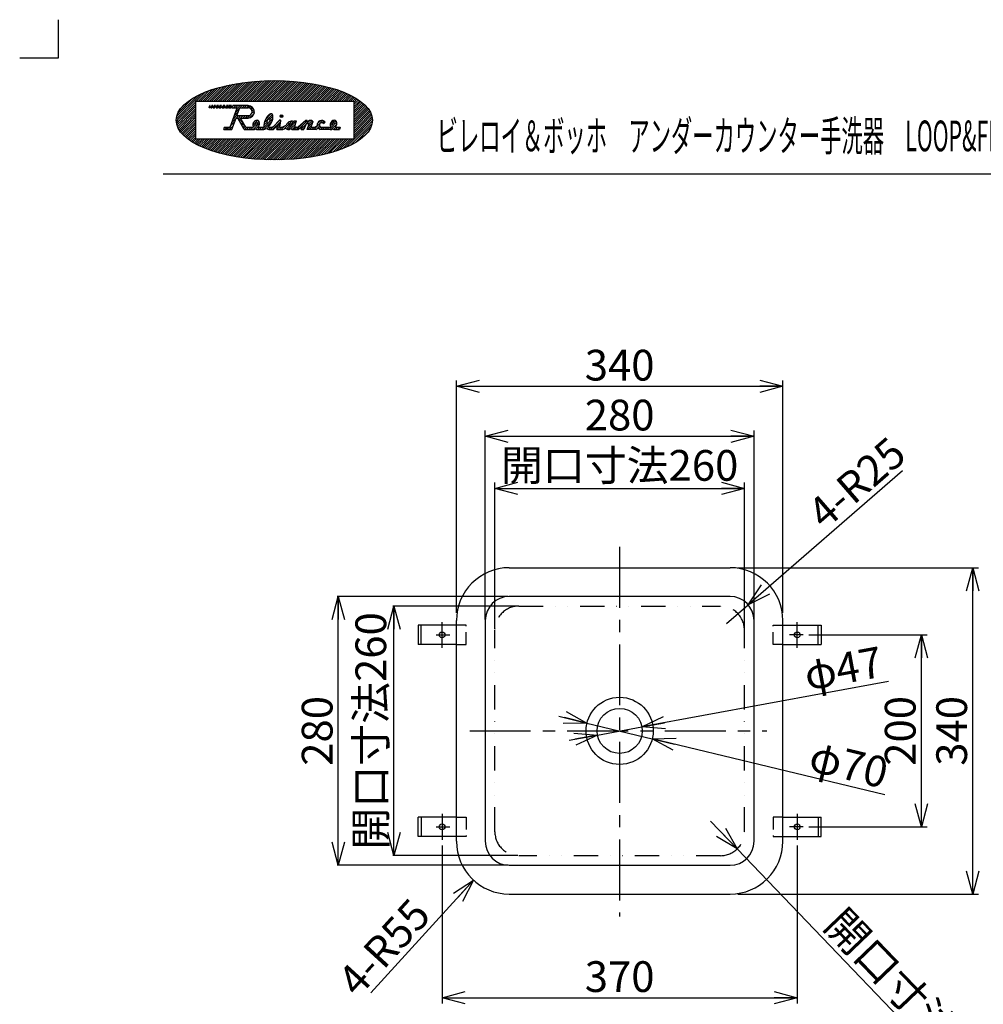
# Model space of a CAD drawing. Units: millimetres. Extents: x -880 to 880, y -1228 to 1228.
# Drawn here: x -880 to 124, y 202 to 1228 of the extents above; entities that cross this region are included whole.
import ezdxf
from ezdxf.enums import TextEntityAlignment as Align

# ---------------------------------------------------------------- set-up
doc = ezdxf.new("R2010")
doc.units = ezdxf.units.MM
doc.header["$LTSCALE"] = 2
doc.header["$PDSIZE"] = 1
for name, pattern in [('CENTER', [50.8, 31.75, -6.35, 6.35, -6.35]), ('CENTERX2', [101.6, 63.5, -12.7, 12.7, -12.7]), ('DASHED2', [9.525, 6.35, -3.175]), ('DIVIDE', [31.75, 12.7, -6.35, 0, -6.35, 0, -6.35])]:
    doc.linetypes.add(name, pattern=pattern)
for name, color, linetype in [('Layer0001', 7, 'Continuous'), ('Layer0240', 7, 'Continuous'), ('ZUWAKU', 7, 'Continuous')]:
    doc.layers.add(name, color=color, linetype=linetype)
doc.styles.add('dcStyle0', font='txt.shx', dxfattribs={"width": 0.8, "bigfont": 'bigfont'})
doc.styles.add('dcStyle1', font='txt.shx', dxfattribs={"width": 0.8, "bigfont": 'bigfont'})
doc.dimstyles.new('dc_Diam01', dxfattribs={"dimtxt": 32, "dimasz": 24.000015, "dimexe": 8, "dimexo": 8, "dimgap": 6, "dimtad": 3, "dimdsep": 46, "dimtxsty": 'dcStyle1', "dimblk1": 'OPEN30', "dimblk2": 'OPEN30', "dimsah": 1, "dimcen": 0.09, "dimclrd": 9, "dimclre": 9, "dimclrt": 7, "dimadec": 0, "dimazin": 2, "dimtfac": 1, "dimtdec": 4, "dimtmove": 0, "dimatfit": 1, "dimfxl": 1, "dimarcsym": 0})
doc.dimstyles.new('dc_Radial01', dxfattribs={"dimtxt": 32, "dimasz": 24.000015, "dimexe": 6, "dimexo": 8, "dimgap": 6, "dimtad": 3, "dimdsep": 46, "dimtxsty": 'dcStyle1', "dimblk1": 'OPEN30', "dimblk2": 'OPEN30', "dimsah": 1, "dimcen": 0.09, "dimclrd": 9, "dimclre": 9, "dimclrt": 7, "dimadec": 0, "dimazin": 2, "dimtfac": 1, "dimtdec": 4, "dimtofl": 0, "dimtmove": 0, "dimatfit": 3, "dimfxl": 1, "dimarcsym": 0})
doc.dimstyles.new('dc_Rotated', dxfattribs={"dimtxt": 32, "dimasz": 24.000015, "dimexe": 6, "dimexo": 8, "dimgap": 6, "dimtad": 3, "dimdsep": 46, "dimtxsty": 'dcStyle1', "dimblk1": 'OPEN30', "dimblk2": 'OPEN30', "dimsah": 1, "dimcen": 0.09, "dimclrd": 9, "dimclre": 9, "dimclrt": 7, "dimadec": 0, "dimazin": 2, "dimtfac": 1, "dimtdec": 4, "dimtmove": 0, "dimatfit": 3, "dimfxl": 1, "dimarcsym": 0})

# ---------------------------------------------------------------- blocks, each defined once
blk = doc.blocks.new('_OPEN30')
at = {"color": 0, "linetype": 'ByBlock', "lineweight": -2}
for p, q in [((-1, 0.267949), (0, 0)), ((0, 0), (-1, -0.267949)), ((0, 0), (-1, 0))]:
    blk.add_line(p, q, dxfattribs=at)
blk = doc.blocks.new('*D1')
at = {"color": 9, "linetype": 'Continuous', "lineweight": 25}
for p, q in [((-425.2, 609.9), (-425.2, 851.9)), ((-85.2, 609.9), (-85.2, 851.9)), ((-425.2, 845.9), (-85.2, 845.9))]:
    blk.add_line(p, q, dxfattribs=at)
at = {"color": 9, "xscale": 24.00002246092228, "yscale": 23.99991494578914}
for p, rotation in [((-425.2, 845.9), 180), ((-85.2, 845.9), 360)]:
    blk.add_blockref('_OPEN30', p, dxfattribs=dict(at, rotation=rotation))
at = {"color": 7, "insert": (-255.2, 851.9), "char_height": 32, "width": 136, "attachment_point": 8, "style": 'dcStyle0'}
blk.add_mtext('\\T1.00;340', dxfattribs=at)
blk = doc.blocks.new('*D2')
at = {"color": 9, "linetype": 'Continuous', "lineweight": 25}
for p, q in [((-132.2, 656.9), (118.7, 656.9)), ((112.7, 316.9), (112.7, 656.9)), ((-132.2, 316.9), (118.7, 316.9))]:
    blk.add_line(p, q, dxfattribs=at)
at = {"color": 9, "xscale": 24.00002246092228, "yscale": 23.99991494578914}
for p, rotation in [((112.7, 656.9), 89.99999999999996), ((112.7, 316.9), 270)]:
    blk.add_blockref('_OPEN30', p, dxfattribs=dict(at, rotation=rotation))
at = {"color": 7, "insert": (106.7, 486.9), "char_height": 32, "width": 136, "attachment_point": 8, "rotation": 90, "style": 'dcStyle0'}
blk.add_mtext('\\T1.00;340', dxfattribs=at)
blk = doc.blocks.new('*D9')
at = {"color": 9, "linetype": 'Continuous', "lineweight": 25}
blk.add_line((-514.3, 213.9), (-407.3, 331.3), dxfattribs=at)
at = {"color": 9, "xscale": 24.00002246092228, "yscale": 23.99991494578914, "rotation": 47.61605771155858}
blk.add_blockref('_OPEN30', (-407.3, 331.3), dxfattribs=at)
at = {"color": 7, "insert": (-450, 293.3), "char_height": 32, "width": 200, "attachment_point": 9, "rotation": 47.6161, "style": 'dcStyle0'}
blk.add_mtext('\\T1.00;4-R55', dxfattribs=at)
blk = doc.blocks.new('*D11')
at = {"color": 9, "linetype": 'Continuous', "lineweight": 25}
for p, q in [((25, 538.4), (-232.1, 491.1)), ((-307.8, 477.2), (-278.3, 482.6)), ((-278.3, 482.6), (-232.1, 491.1))]:
    blk.add_line(p, q, dxfattribs=at)
at = {"color": 9, "xscale": 24.00002246092228, "yscale": 23.99991494578914}
for p, rotation in [((-232.1, 491.1), 190.4201619309928), ((-278.3, 482.6), 10.42016193099283)]:
    blk.add_blockref('_OPEN30', p, dxfattribs=dict(at, rotation=rotation))
at = {"color": 7, "insert": (-59.5, 529), "char_height": 32, "width": 136, "attachment_point": 7, "rotation": 10.4202, "style": 'dcStyle0'}
blk.add_mtext('\\T1.00;φ47', dxfattribs=at)
blk = doc.blocks.new('*D13')
at = {"color": 9, "linetype": 'Continuous', "lineweight": 25}
for p, q in [((-58, 586.9), (65.1, 586.9)), ((59.1, 386.9), (59.1, 586.9)), ((-58, 386.9), (65.1, 386.9))]:
    blk.add_line(p, q, dxfattribs=at)
at = {"color": 9, "xscale": 24.00002246092228, "yscale": 23.99991494578914}
for p, rotation in [((59.1, 586.9), 89.99999999999997), ((59.1, 386.9), 270)]:
    blk.add_blockref('_OPEN30', p, dxfattribs=dict(at, rotation=rotation))
at = {"color": 7, "insert": (53.1, 486.9), "char_height": 32, "width": 136, "attachment_point": 8, "rotation": 90, "style": 'dcStyle0'}
blk.add_mtext('\\T1.00;200', dxfattribs=at)
blk = doc.blocks.new('*D14')
at = {"color": 9, "linetype": 'Continuous', "lineweight": 25}
for p, q in [((-440.2, 367.5), (-440.2, 202.9)), ((-70.2, 367.5), (-70.2, 202.9)), ((-440.2, 208.9), (-70.2, 208.9))]:
    blk.add_line(p, q, dxfattribs=at)
at = {"color": 9, "xscale": 24.00002246092228, "yscale": 23.99991494578914}
for p, rotation in [((-440.2, 208.9), 180), ((-70.2, 208.9), 360)]:
    blk.add_blockref('_OPEN30', p, dxfattribs=dict(at, rotation=rotation))
at = {"color": 7, "insert": (-255.2, 214.9), "char_height": 32, "width": 136, "attachment_point": 8, "style": 'dcStyle0'}
blk.add_mtext('\\T1.00;370', dxfattribs=at)
blk = doc.blocks.new('DA_IMAGEDIMGROUP_2')
at = {"color": 9, "linetype": 'Continuous', "lineweight": 25}
for p in [(39.5, 757.8), (-144, 598.6)]:
    blk.add_line(p, (-121.3, 618.3), dxfattribs=at)
at = {"color": 9, "xscale": 24.00002246092228, "yscale": 23.99991494578914, "rotation": 220.9577813930969}
blk.add_blockref('_OPEN30', (-121.3, 618.3), dxfattribs=at)
at = {"color": 7, "insert": (-41.5, 695.5), "char_height": 32, "width": 200, "attachment_point": 7, "rotation": 40.9578, "style": 'dcStyle0'}
blk.add_mtext('\\T1.00;4-R25', dxfattribs=at)
blk = doc.blocks.new('*D18')
at = {"color": 9, "linetype": 'Continuous', "lineweight": 25}
for p, q in [((-318.4, 502.1), (-289.2, 495.1)), ((-289.2, 495.1), (-221.2, 478.7)), ((21.1, 420.2), (-221.2, 478.7))]:
    blk.add_line(p, q, dxfattribs=at)
at = {"color": 9, "xscale": 24.00002246092228, "yscale": 23.99991494578914}
for p, rotation in [((-289.2, 495.1), 346.4246029458666), ((-221.2, 478.7), 166.4246029458667)]:
    blk.add_blockref('_OPEN30', p, dxfattribs=dict(at, rotation=rotation))
at = {"color": 7, "insert": (-59.9, 445.9), "char_height": 32, "width": 136, "attachment_point": 7, "rotation": 346.4246, "style": 'dcStyle0'}
blk.add_mtext('\\T1.00;φ70', dxfattribs=at)
blk = doc.blocks.new('DA_IMAGEDIMGROUP_3')
at = {"color": 9, "linetype": 'Continuous', "lineweight": 13}
for p in [(-160.6, 392.7), (115.4, 105.5)]:
    blk.add_line(p, (-132.9, 363.9), dxfattribs=at)
at = {"color": 9, "xscale": 24.00002246092228, "yscale": 23.99991494578914, "rotation": 313.8513916553269}
blk.add_blockref('_OPEN30', (-132.9, 363.9), dxfattribs=at)
at = {"color": 7, "insert": (-44, 282.9), "char_height": 32, "width": 328, "attachment_point": 7, "rotation": 313.8514, "style": 'dcStyle0'}
blk.add_mtext('\\T1.00;開口寸法4-R25', dxfattribs=at)
blk = doc.blocks.new('*D5')
at = {"layer": 'Layer0001', "color": 9, "linetype": 'Continuous', "lineweight": 25}
for p, q in [((-361.2, 616.9), (-491.4, 616.9)), ((-490.4, 356.9), (-490.4, 616.9)), ((-361.2, 356.9), (-491.4, 356.9))]:
    blk.add_line(p, q, dxfattribs=at)
at = {"layer": 'Layer0001', "color": 9, "xscale": 24.00002246092228, "yscale": 23.99991494578914}
for p, rotation in [((-490.4, 616.9), 90), ((-490.4, 356.9), 270)]:
    blk.add_blockref('_OPEN30', p, dxfattribs=dict(at, rotation=rotation))
at = {"layer": 'Layer0001', "color": 7, "insert": (-498.4, 486.9), "char_height": 32, "width": 264, "attachment_point": 8, "rotation": 90, "style": 'dcStyle0'}
blk.add_mtext('\\T1.00;開口寸法260', dxfattribs=at)
blk = doc.blocks.new('*D6')
at = {"layer": 'Layer0001', "color": 9, "linetype": 'Continuous', "lineweight": 25}
for p, q in [((-371.2, 626.9), (-549.3, 626.9)), ((-548.3, 346.9), (-548.3, 626.9)), ((-371.2, 346.9), (-549.3, 346.9))]:
    blk.add_line(p, q, dxfattribs=at)
at = {"layer": 'Layer0001', "color": 9, "xscale": 24.00002246092228, "yscale": 23.99991494578914}
for p, rotation in [((-548.3, 626.9), 89.9999999999999), ((-548.3, 346.9), 269.9999999999999)]:
    blk.add_blockref('_OPEN30', p, dxfattribs=dict(at, rotation=rotation))
at = {"layer": 'Layer0001', "color": 7, "insert": (-554.3, 486.9), "char_height": 32, "width": 136, "attachment_point": 8, "rotation": 90, "style": 'dcStyle0'}
blk.add_mtext('\\T1.00;280', dxfattribs=at)
blk = doc.blocks.new('*D7')
at = {"layer": 'Layer0001', "color": 9, "linetype": 'Continuous', "lineweight": 25}
for p, q in [((-385.2, 592.9), (-385.2, 745.5)), ((-385.2, 739.5), (-125.2, 739.5)), ((-125.2, 592.9), (-125.2, 745.5))]:
    blk.add_line(p, q, dxfattribs=at)
at = {"layer": 'Layer0001', "color": 9, "xscale": 24.00002246092228, "yscale": 23.99991494578914}
for p, rotation in [((-385.2, 739.5), 180), ((-125.2, 739.5), 360)]:
    blk.add_blockref('_OPEN30', p, dxfattribs=dict(at, rotation=rotation))
at = {"layer": 'Layer0001', "color": 7, "insert": (-255.2, 747.5), "char_height": 32, "width": 264, "attachment_point": 8, "style": 'dcStyle0'}
blk.add_mtext('\\T1.00;開口寸法260', dxfattribs=at)
blk = doc.blocks.new('*D8')
at = {"layer": 'Layer0001', "color": 9, "linetype": 'Continuous', "lineweight": 25}
for p, q in [((-395.2, 602.9), (-395.2, 799.9)), ((-395.2, 793.9), (-115.2, 793.9)), ((-115.2, 602.9), (-115.2, 799.9))]:
    blk.add_line(p, q, dxfattribs=at)
at = {"layer": 'Layer0001', "color": 9, "xscale": 24.00002246092228, "yscale": 23.99991494578914}
for p, rotation in [((-395.2, 793.9), 180), ((-115.2, 793.9), 360)]:
    blk.add_blockref('_OPEN30', p, dxfattribs=dict(at, rotation=rotation))
at = {"layer": 'Layer0001', "color": 7, "insert": (-255.2, 799.9), "char_height": 32, "width": 136, "attachment_point": 8, "style": 'dcStyle0'}
blk.add_mtext('\\T1.00;280', dxfattribs=at)

msp = doc.modelspace()

# ---------------------------------------------------------------- linework, layer by layer
at = {"color": 9, "linetype": 'CENTER', "lineweight": 25}
for p, q in [((-255.178, 678.63), (-255.178, 293.646)), ((-446.349, 586.89), (-432.076, 586.89)), ((-64.006, 586.89), (-78.28, 586.89)), ((-411.38, 486.89), (-101.795, 486.89)), ((-446.349, 386.89), (-432.076, 386.89)), ((-64.006, 386.89), (-78.28, 386.89))]:
    msp.add_line(p, q, dxfattribs=at)
at = {"color": 3, "linetype": 'Continuous', "lineweight": 25}
for p, q in [((-370.178, 656.89), (-140.178, 656.89)), ((-140.178, 626.89), (-370.178, 626.89)), ((-425.178, 596.892), (-465.024, 596.892)), ((-465.024, 596.892), (-465.024, 576.892)), ((-462.024, 576.892), (-462.024, 596.892)), ((-425.178, 371.89), (-425.178, 601.89)), ((-395.178, 601.89), (-395.178, 371.89)), ((-115.178, 371.89), (-115.178, 601.89)), ((-85.178, 371.89), (-85.178, 601.89)), ((-85.178, 596.892), (-45.331, 596.892)), ((-48.331, 576.892), (-48.331, 596.892)), ((-45.331, 596.892), (-45.331, 576.892)), ((-425.178, 576.892), (-465.009, 576.892)), ((-85.178, 576.892), (-45.346, 576.892)), ((-465.024, 376.889), (-465.024, 396.889)), ((-425.178, 396.889), (-465.009, 396.889)), ((-462.024, 396.889), (-462.024, 376.889)), ((-85.178, 396.889), (-45.346, 396.889)), ((-48.331, 396.889), (-48.331, 376.889)), ((-45.331, 376.889), (-45.331, 396.889)), ((-425.178, 376.889), (-465.024, 376.889)), ((-85.178, 376.889), (-45.331, 376.889)), ((-370.178, 346.89), (-140.178, 346.89)), ((-370.178, 316.89), (-140.178, 316.89))]:
    msp.add_line(p, q, dxfattribs=at)
at = {"color": 6, "linetype": 'DIVIDE', "lineweight": 25}
for p, q in [((-360.178, 616.89), (-150.178, 616.89)), ((-385.178, 381.89), (-385.178, 591.89)), ((-125.178, 381.89), (-125.178, 591.89)), ((-150.178, 356.89), (-360.178, 356.89))]:
    msp.add_line(p, q, dxfattribs=at)
at = {"color": 9, "linetype": 'CENTERX2', "lineweight": 25}
for p, q in [((-440.178, 573.282), (-440.178, 600.265)), ((-70.178, 573.282), (-70.178, 600.265)), ((-440.178, 400.498), (-440.178, 373.515)), ((-70.178, 400.498), (-70.178, 373.515))]:
    msp.add_line(p, q, dxfattribs=at)
at = {"color": 2, "linetype": 'DASHED2', "lineweight": 25}
for p, q in [((-415.024, 596.892), (-425.178, 596.892)), ((-415.024, 576.892), (-415.024, 596.892)), ((-95.331, 576.892), (-95.331, 596.892)), ((-95.331, 596.892), (-85.178, 596.892)), ((-425.178, 576.892), (-415.024, 576.892)), ((-85.178, 576.892), (-95.331, 576.892)), ((-425.178, 396.889), (-415.024, 396.889)), ((-415.024, 396.889), (-415.024, 376.889)), ((-85.178, 396.889), (-95.331, 396.889)), ((-95.331, 396.889), (-95.331, 376.889)), ((-415.024, 376.889), (-425.178, 376.889)), ((-95.331, 376.889), (-85.178, 376.889))]:
    msp.add_line(p, q, dxfattribs=at)
at = {"color": 3, "linetype": 'Continuous', "lineweight": 25}
for centre, radius in [((-440.178, 586.89), 3), ((-70.178, 586.89), 3), ((-255.178, 486.89), 23.5), ((-440.178, 386.89), 3), ((-70.178, 386.89), 3)]:
    msp.add_circle(centre, radius, dxfattribs=at)
at = {"color": 9, "linetype": 'Continuous', "lineweight": 25}
msp.add_circle((-255.178, 486.89), 35, dxfattribs=at)
at = {"color": 3, "linetype": 'Continuous', "lineweight": 25}
for centre, radius, start, end in [((-370.178, 601.89), 55, 90, 180), ((-140.178, 601.89), 55, 360, 90), ((-370.178, 601.89), 25, 90, 180), ((-140.178, 601.89), 25, 360, 90), ((-370.178, 371.89), 55, 180, 270), ((-370.178, 371.89), 25, 180, 270), ((-140.178, 371.89), 55, 270, 360), ((-140.178, 371.89), 25, 270, 360)]:
    msp.add_arc(centre, radius, start, end, dxfattribs=at)
at = {"color": 6, "linetype": 'DIVIDE', "lineweight": 25}
for centre, start, end in [((-360.178, 591.89), 90, 180), ((-150.178, 591.89), 0, 90), ((-360.178, 381.89), 180, 270), ((-150.178, 381.89), 270, 0)]:
    msp.add_arc(centre, 25, start, end, dxfattribs=at)
at = {"layer": 'ZUWAKU', "color": 9, "linetype": 'Continuous', "lineweight": 25}
for p, q in [((-840.167, 1227.833), (-840.167, 1187.833)), ((-840.167, 1187.833), (-880.167, 1187.833))]:
    msp.add_line(p, q, dxfattribs=at)
at = {"layer": 'ZUWAKU', "color": 56, "linetype": 'Continuous', "lineweight": 25}
for p, q in [((-663.884, 1159.334), (-680.349, 1142.869)), ((-661.012, 1159.943), (-678.086, 1142.869)), ((-658.197, 1160.495), (-675.823, 1142.869)), ((-655.433, 1160.996), (-673.561, 1142.869)), ((-652.716, 1161.451), (-671.298, 1142.869)), ((-650.041, 1161.863), (-669.035, 1142.869)), ((-647.406, 1162.236), (-666.772, 1142.869)), ((-644.807, 1162.572), (-664.51, 1142.869)), ((-642.242, 1162.874), (-662.247, 1142.869)), ((-639.71, 1163.143), (-659.984, 1142.869)), ((-637.208, 1163.382), (-657.722, 1142.869)), ((-634.736, 1163.592), (-655.459, 1142.869)), ((-632.29, 1163.775), (-653.196, 1142.869)), ((-629.871, 1163.931), (-650.933, 1142.869)), ((-627.477, 1164.062), (-648.671, 1142.869)), ((-625.107, 1164.169), (-646.408, 1142.869)), ((-622.761, 1164.253), (-644.145, 1142.869)), ((-620.437, 1164.315), (-641.882, 1142.869)), ((-618.134, 1164.354), (-639.62, 1142.869)), ((-615.853, 1164.373), (-637.357, 1142.869)), ((-613.592, 1164.371), (-635.094, 1142.869)), ((-611.351, 1164.35), (-632.831, 1142.869)), ((-609.129, 1164.309), (-630.569, 1142.869)), ((-606.926, 1164.249), (-628.306, 1142.869)), ((-604.742, 1164.17), (-626.043, 1142.869)), ((-602.576, 1164.073), (-623.78, 1142.869)), ((-600.428, 1163.958), (-621.518, 1142.869)), ((-598.298, 1163.826), (-619.255, 1142.869)), ((-596.185, 1163.676), (-616.992, 1142.869)), ((-594.089, 1163.51), (-614.729, 1142.869)), ((-592.01, 1163.326), (-612.467, 1142.869)), ((-589.948, 1163.125), (-610.204, 1142.869)), ((-587.902, 1162.908), (-607.941, 1142.869)), ((-585.873, 1162.675), (-605.678, 1142.869)), ((-583.86, 1162.425), (-603.416, 1142.869)), ((-581.863, 1162.159), (-601.153, 1142.869)), ((-579.883, 1161.877), (-598.89, 1142.869)), ((-577.918, 1161.578), (-596.627, 1142.869)), ((-575.97, 1161.264), (-594.365, 1142.869)), ((-574.038, 1160.933), (-592.102, 1142.869)), ((-572.122, 1160.586), (-589.839, 1142.869)), ((-570.222, 1160.223), (-587.577, 1142.869)), ((-568.339, 1159.844), (-585.314, 1142.869)), ((-566.472, 1159.448), (-583.051, 1142.869)), ((-690.359, 1150.961), (-717.131, 1124.189)), ((-694.634, 1148.948), (-716.747, 1126.835)), ((-686.473, 1152.584), (-696.188, 1142.869)), ((-682.843, 1153.951), (-693.925, 1142.869)), ((-679.399, 1155.133), (-691.663, 1142.869)), ((-676.098, 1156.171), (-689.4, 1142.869)), ((-672.913, 1157.093), (-687.137, 1142.869)), ((-669.824, 1157.919), (-684.874, 1142.869)), ((-666.818, 1158.662), (-682.612, 1142.869)), ((-564.621, 1159.036), (-580.788, 1142.869)), ((-562.787, 1158.608), (-578.526, 1142.869)), ((-560.969, 1158.163), (-576.263, 1142.869)), ((-559.168, 1157.701), (-574, 1142.869)), ((-557.385, 1157.222), (-571.737, 1142.869)), ((-555.618, 1156.725), (-569.475, 1142.869)), ((-553.869, 1156.211), (-567.212, 1142.869)), ((-552.138, 1155.68), (-564.949, 1142.869)), ((-550.425, 1155.13), (-562.686, 1142.869)), ((-548.731, 1154.562), (-560.424, 1142.869)), ((-547.055, 1153.975), (-558.161, 1142.869)), ((-545.399, 1153.368), (-555.898, 1142.869)), ((-543.762, 1152.742), (-553.635, 1142.869)), ((-542.146, 1152.096), (-551.373, 1142.869)), ((-540.551, 1151.428), (-549.11, 1142.869)), ((-538.977, 1150.74), (-546.847, 1142.869)), ((-537.425, 1150.029), (-544.584, 1142.869)), ((-535.896, 1149.295), (-542.322, 1142.869)), ((-697.167, 1141.89), (-715.688, 1123.369)), ((-699.632, 1146.213), (-715.641, 1130.204)), ((-697.167, 1139.628), (-713.425, 1123.369)), ((-707.422, 1140.686), (-711.742, 1136.366)), ((-697.167, 1142.869), (-697.167, 1103.869)), ((-697.167, 1142.869), (-532.167, 1142.869)), ((-534.391, 1148.537), (-540.059, 1142.869)), ((-532.911, 1147.754), (-537.796, 1142.869)), ((-531.457, 1146.946), (-535.533, 1142.869)), ((-530.029, 1146.11), (-533.271, 1142.869)), ((-528.631, 1145.246), (-532.167, 1141.71)), ((-527.262, 1144.352), (-532.167, 1139.448)), ((-525.925, 1143.427), (-532.167, 1137.185)), ((-532.167, 1142.869), (-532.167, 1103.869)), ((-524.621, 1142.467), (-532.167, 1134.922)), ((-523.354, 1141.472), (-532.167, 1132.659)), ((-522.125, 1140.438), (-532.167, 1130.397)), ((-520.938, 1139.363), (-532.167, 1128.134)), ((-697.167, 1137.365), (-711.163, 1123.369)), ((-697.167, 1135.102), (-708.9, 1123.369)), ((-697.167, 1132.839), (-706.637, 1123.369)), ((-697.167, 1130.577), (-704.374, 1123.369)), ((-519.795, 1138.242), (-532.167, 1125.871)), ((-518.703, 1137.072), (-532.167, 1123.608)), ((-517.665, 1135.848), (-530.143, 1123.369)), ((-516.688, 1134.562), (-527.881, 1123.369)), ((-515.779, 1133.208), (-525.618, 1123.369)), ((-514.95, 1131.774), (-523.355, 1123.369)), ((-514.212, 1130.249), (-521.092, 1123.369)), ((-513.583, 1128.615), (-518.83, 1123.369)), ((-715.262, 1123.369), (-717.093, 1121.537)), ((-712.999, 1123.369), (-716.793, 1119.575)), ((-710.736, 1123.369), (-716.316, 1117.789)), ((-708.473, 1123.369), (-715.702, 1116.14)), ((-706.211, 1123.369), (-714.976, 1114.604)), ((-703.948, 1123.369), (-714.157, 1113.16)), ((-701.685, 1123.369), (-713.257, 1111.797)), ((-699.422, 1123.369), (-712.288, 1110.504)), ((-697.16, 1123.369), (-711.256, 1109.272)), ((-697.167, 1121.099), (-710.17, 1108.096)), ((-697.167, 1118.836), (-709.033, 1106.97)), ((-697.167, 1128.314), (-702.112, 1123.369)), ((-697.167, 1126.051), (-699.849, 1123.369)), ((-697.167, 1123.789), (-697.586, 1123.369)), ((-512.686, 1122.298), (-539.951, 1095.033)), ((-513.013, 1119.708), (-535.732, 1096.989)), ((-531.979, 1123.369), (-532.167, 1123.182)), ((-529.717, 1123.369), (-532.167, 1120.919)), ((-527.454, 1123.369), (-532.167, 1118.656)), ((-525.191, 1123.369), (-532.167, 1116.394)), ((-522.928, 1123.369), (-532.167, 1114.131)), ((-520.666, 1123.369), (-532.167, 1111.868)), ((-518.403, 1123.369), (-532.167, 1109.605)), ((-516.14, 1123.369), (-532.167, 1107.343)), ((-513.878, 1123.369), (-532.167, 1105.08)), ((-513.089, 1126.847), (-516.567, 1123.369)), ((-512.765, 1124.908), (-514.304, 1123.369)), ((-697.167, 1116.574), (-707.851, 1105.889)), ((-697.167, 1114.311), (-706.627, 1104.851)), ((-697.167, 1112.048), (-705.364, 1103.851)), ((-697.167, 1109.785), (-704.065, 1102.888)), ((-514, 1116.459), (-530.854, 1099.604)), ((-517.052, 1111.143), (-523.91, 1104.285)), ((-697.167, 1107.523), (-702.731, 1101.958)), ((-697.167, 1105.26), (-701.366, 1101.06)), ((-696.295, 1103.869), (-699.971, 1100.193)), ((-694.032, 1103.869), (-698.547, 1099.354)), ((-697.167, 1103.869), (-532.167, 1103.869)), ((-691.769, 1103.869), (-697.096, 1098.543)), ((-689.507, 1103.869), (-695.619, 1097.757)), ((-687.244, 1103.869), (-694.117, 1096.996)), ((-684.981, 1103.869), (-692.591, 1096.26)), ((-682.718, 1103.869), (-691.041, 1095.546)), ((-680.456, 1103.869), (-689.47, 1094.855)), ((-678.193, 1103.869), (-687.877, 1094.185)), ((-675.93, 1103.869), (-686.263, 1093.536)), ((-673.667, 1103.869), (-684.629, 1092.907)), ((-671.405, 1103.869), (-682.975, 1092.299)), ((-669.142, 1103.869), (-681.302, 1091.709)), ((-666.879, 1103.869), (-679.609, 1091.139)), ((-664.617, 1103.869), (-677.899, 1090.587)), ((-662.354, 1103.869), (-676.17, 1090.053)), ((-660.091, 1103.869), (-674.423, 1089.537)), ((-657.828, 1103.869), (-672.659, 1089.039)), ((-655.566, 1103.869), (-670.877, 1088.558)), ((-653.303, 1103.869), (-669.078, 1088.094)), ((-651.04, 1103.869), (-667.263, 1087.646)), ((-648.777, 1103.869), (-665.43, 1087.216)), ((-646.515, 1103.869), (-663.581, 1086.802)), ((-644.252, 1103.869), (-661.716, 1086.405)), ((-641.989, 1103.869), (-659.835, 1086.024)), ((-639.726, 1103.869), (-657.937, 1085.659)), ((-637.464, 1103.869), (-656.023, 1085.31)), ((-635.201, 1103.869), (-654.093, 1084.977)), ((-632.938, 1103.869), (-652.146, 1084.661)), ((-630.675, 1103.869), (-650.184, 1084.36)), ((-628.413, 1103.869), (-648.205, 1084.076)), ((-626.15, 1103.869), (-646.211, 1083.808)), ((-623.887, 1103.869), (-644.2, 1083.557)), ((-621.624, 1103.869), (-642.172, 1083.321)), ((-619.362, 1103.869), (-640.129, 1083.102)), ((-617.099, 1103.869), (-638.068, 1082.9)), ((-614.836, 1103.869), (-635.991, 1082.714)), ((-612.573, 1103.869), (-633.897, 1082.545)), ((-610.311, 1103.869), (-631.786, 1082.393)), ((-608.048, 1103.869), (-629.658, 1082.259)), ((-605.785, 1103.869), (-627.512, 1082.142)), ((-603.522, 1103.869), (-625.348, 1082.043)), ((-601.26, 1103.869), (-623.166, 1081.962)), ((-598.997, 1103.869), (-620.966, 1081.9)), ((-596.734, 1103.869), (-618.747, 1081.857)), ((-594.472, 1103.869), (-616.508, 1081.833)), ((-592.209, 1103.869), (-614.249, 1081.829)), ((-589.946, 1103.869), (-611.97, 1081.845)), ((-587.683, 1103.869), (-609.67, 1081.882)), ((-585.421, 1103.869), (-607.349, 1081.941)), ((-583.158, 1103.869), (-605.005, 1082.022)), ((-580.895, 1103.869), (-602.638, 1082.126)), ((-578.632, 1103.869), (-600.247, 1082.255)), ((-576.37, 1103.869), (-597.831, 1082.408)), ((-574.107, 1103.869), (-595.388, 1082.587)), ((-571.844, 1103.869), (-592.919, 1082.794)), ((-569.581, 1103.869), (-590.421, 1083.03)), ((-567.319, 1103.869), (-587.892, 1083.295)), ((-565.056, 1103.869), (-585.332, 1083.593)), ((-562.793, 1103.869), (-582.737, 1083.925)), ((-560.53, 1103.869), (-580.106, 1084.293)), ((-558.268, 1103.869), (-577.436, 1084.701)), ((-556.005, 1103.869), (-574.724, 1085.15)), ((-553.742, 1103.869), (-571.965, 1085.646)), ((-551.479, 1103.869), (-569.157, 1086.192)), ((-549.217, 1103.869), (-566.292, 1086.793)), ((-546.954, 1103.869), (-563.366, 1087.457)), ((-544.691, 1103.869), (-560.369, 1088.192)), ((-542.428, 1103.869), (-557.291, 1089.007)), ((-540.166, 1103.869), (-554.118, 1089.917)), ((-537.903, 1103.869), (-550.832, 1090.94)), ((-535.64, 1103.869), (-547.406, 1092.103)), ((-533.378, 1103.869), (-543.801, 1093.445)), ((-730.667, 1067.12), (754.833, 1067.12))]:
    msp.add_line(p, q, dxfattribs=at)
at = {"layer": 'ZUWAKU', "color": 30, "linetype": 'Continuous', "lineweight": 25}
for p, q in [((-682.888, 1135.869), (-682.054, 1138.369)), ((-682.471, 1135.869), (-682.888, 1135.869)), ((-682.471, 1135.869), (-681.638, 1138.369)), ((-681.638, 1138.369), (-682.054, 1138.369)), ((-680.888, 1135.869), (-680.054, 1138.369)), ((-680.888, 1135.869), (-679.971, 1135.869)), ((-679.325, 1137.806), (-680.7, 1136.431)), ((-679.138, 1138.369), (-680.054, 1138.369)), ((-679.971, 1135.869), (-679.138, 1138.369)), ((-678.471, 1135.869), (-677.638, 1138.369)), ((-678.471, 1135.869), (-677.173, 1135.869)), ((-676.432, 1138.092), (-678.379, 1136.146)), ((-676.34, 1138.369), (-677.638, 1138.369)), ((-677.173, 1135.869), (-676.34, 1138.369)), ((-675.576, 1135.869), (-674.742, 1138.369)), ((-675.576, 1135.869), (-674.076, 1135.869)), ((-673.157, 1138.319), (-675.56, 1135.916)), ((-673.138, 1138.369), (-674.742, 1138.369)), ((-674.076, 1135.869), (-673.138, 1138.369)), ((-672.549, 1135.869), (-671.611, 1138.369)), ((-672.549, 1135.869), (-670.745, 1135.869)), ((-669.928, 1138.369), (-672.428, 1135.869)), ((-669.807, 1138.369), (-671.611, 1138.369)), ((-670.745, 1135.869), (-669.807, 1138.369)), ((-669.283, 1135.869), (-668.346, 1138.369)), ((-669.283, 1135.869), (-667.332, 1135.869)), ((-666.589, 1138.369), (-669.089, 1135.869)), ((-666.395, 1138.369), (-668.346, 1138.369)), ((-667.332, 1135.869), (-666.395, 1138.369)), ((-665.633, 1135.869), (-664.695, 1138.369)), ((-665.633, 1135.869), (-663.641, 1135.869)), ((-662.918, 1138.369), (-665.418, 1135.869)), ((-662.704, 1138.369), (-664.695, 1138.369)), ((-663.641, 1135.869), (-662.704, 1138.369)), ((-662.731, 1135.869), (-661.793, 1138.369)), ((-662.731, 1135.869), (-660.355, 1135.869)), ((-659.824, 1138.369), (-662.324, 1135.869)), ((-659.418, 1138.369), (-661.793, 1138.369)), ((-660.978, 1115.873), (-653.479, 1135.869)), ((-660.355, 1135.869), (-659.418, 1138.369)), ((-659.104, 1135.869), (-658.167, 1138.369)), ((-659.104, 1135.869), (-653.479, 1135.869)), ((-657.342, 1138.369), (-658.662, 1137.049)), ((-642.101, 1138.369), (-658.167, 1138.369)), ((-653.529, 1128.605), (-657.808, 1124.327)), ((-655.079, 1138.369), (-657.579, 1135.869)), ((-652.171, 1132.226), (-656.45, 1127.947)), ((-652.816, 1138.369), (-655.316, 1135.869)), ((-650.813, 1135.846), (-655.092, 1131.567)), ((-653.805, 1127.869), (-650.805, 1135.869)), ((-650.553, 1138.369), (-653.735, 1135.188)), ((-650.805, 1135.869), (-642.101, 1135.869)), ((-648.291, 1138.369), (-650.791, 1135.869)), ((-646.028, 1138.369), (-648.528, 1135.869)), ((-643.765, 1138.369), (-646.265, 1135.869)), ((-641.528, 1138.344), (-644.002, 1135.869)), ((-639.7, 1137.909), (-641.755, 1135.854)), ((-635.734, 1130.561), (-640.793, 1125.502)), ((-638.245, 1137.101), (-640.046, 1135.3)), ((-637.083, 1136), (-638.864, 1134.219)), ((-635.68, 1132.878), (-638.573, 1129.985)), ((-636.208, 1134.612), (-638.177, 1132.643)), ((-616.889, 1129.041), (-625.472, 1120.459)), ((-618.443, 1129.75), (-624.181, 1124.012)), ((-608.209, 1128.669), (-608.731, 1128.147)), ((-656.244, 1121.365), (-660.523, 1117.086)), ((-659.242, 1113.369), (-654.744, 1125.365)), ((-654.886, 1124.985), (-659.165, 1120.706)), ((-654.744, 1125.365), (-652.947, 1125.365)), ((-652.002, 1127.869), (-654.506, 1125.365)), ((-653.805, 1127.869), (-642.101, 1127.869)), ((-646.167, 1113.369), (-652.947, 1125.365)), ((-649.74, 1127.869), (-652.693, 1124.916)), ((-650.038, 1125.308), (-651.876, 1123.47)), ((-649.221, 1123.862), (-651.059, 1122.024)), ((-648.404, 1122.416), (-650.242, 1120.579)), ((-650.071, 1125.365), (-642.101, 1125.365)), ((-644.706, 1115.873), (-650.071, 1125.365)), ((-647.477, 1127.869), (-649.981, 1125.365)), ((-647.587, 1120.971), (-649.425, 1119.133)), ((-646.77, 1119.525), (-648.608, 1117.687)), ((-645.214, 1127.869), (-647.718, 1125.365)), ((-642.951, 1127.869), (-645.455, 1125.365)), ((-640.217, 1128.34), (-643.193, 1125.365)), ((-631.99, 1122.991), (-637.383, 1117.598)), ((-630.241, 1120.214), (-637.076, 1113.379)), ((-634.399, 1122.844), (-636.793, 1120.451)), ((-630.761, 1121.957), (-632.835, 1119.883)), ((-616.456, 1124.949), (-628.036, 1113.369)), ((-622.513, 1121.154), (-625.772, 1117.896)), ((-617.438, 1121.704), (-625.515, 1113.627)), ((-616.325, 1127.342), (-619.584, 1124.084)), ((-608.981, 1123.372), (-618.983, 1113.369)), ((-616.72, 1113.369), (-608.21, 1121.88)), ((-616.249, 1116.328), (-609.445, 1123.132)), ((-608.662, 1119.165), (-611.708, 1116.118)), ((-609.211, 1115.873), (-608.111, 1122.474)), ((-606.272, 1128.343), (-608.406, 1126.209)), ((-596.62, 1122.156), (-604.802, 1113.974)), ((-600.03, 1121.008), (-601.317, 1119.722)), ((-591.865, 1122.386), (-600.866, 1113.384)), ((-592.837, 1119.15), (-597.55, 1114.438)), ((-595.22, 1121.293), (-597.371, 1119.142)), ((-594.93, 1120.722), (-594.325, 1122.386)), ((-594.127, 1122.386), (-594.438, 1122.075)), ((-594.325, 1122.386), (-591.661, 1122.386)), ((-593.667, 1116.869), (-591.661, 1122.386)), ((-583.568, 1121.632), (-591.83, 1113.369)), ((-582.154, 1122.869), (-590.149, 1115.873)), ((-580.956, 1121.981), (-588.874, 1114.063)), ((-582.114, 1118.56), (-586.653, 1114.021)), ((-581.82, 1119.369), (-584.001, 1113.369)), ((-580.662, 1122.869), (-582.154, 1122.869)), ((-580.167, 1119.369), (-581.82, 1119.369)), ((-577.805, 1122.869), (-581.305, 1119.369)), ((-581.154, 1121.382), (-580.662, 1122.869)), ((-581.154, 1121.382), (-578.49, 1122.869)), ((-580.667, 1113.369), (-578.485, 1119.369)), ((-578.485, 1119.369), (-580.167, 1119.369)), ((-574.849, 1121.299), (-579.459, 1116.689)), ((-575.625, 1122.786), (-579.042, 1119.369)), ((-575.668, 1122.869), (-578.49, 1122.869)), ((-574.837, 1121.276), (-576.802, 1115.873)), ((-575.668, 1122.869), (-574.837, 1121.276)), ((-564.363, 1122.734), (-573.728, 1113.369)), ((-566.555, 1122.777), (-570.133, 1119.2)), ((-562.826, 1121.981), (-564.529, 1120.277)), ((-563.645, 1119.478), (-561.777, 1120.988)), ((-552.582, 1123.174), (-556.857, 1118.899)), ((-554.422, 1119.099), (-556.748, 1116.773)), ((-549.843, 1119.152), (-555.365, 1113.63)), ((-550.894, 1122.627), (-553.22, 1120.301)), ((-549.968, 1121.263), (-552.274, 1118.956)), ((-667.667, 1113.369), (-666.728, 1115.873)), ((-667.667, 1113.369), (-659.242, 1113.369)), ((-666.261, 1115.873), (-667.008, 1115.127)), ((-666.728, 1115.873), (-660.978, 1115.873)), ((-663.998, 1115.873), (-666.502, 1113.369)), ((-661.736, 1115.873), (-664.24, 1113.369)), ((-657.602, 1117.744), (-661.977, 1113.369)), ((-658.959, 1114.124), (-659.714, 1113.369)), ((-645.953, 1118.079), (-647.79, 1116.242)), ((-645.136, 1116.634), (-646.973, 1114.796)), ((-646.167, 1113.369), (-637.167, 1113.369)), ((-643.634, 1115.873), (-646.138, 1113.369)), ((-644.706, 1115.873), (-637.317, 1115.873)), ((-641.371, 1115.873), (-643.875, 1113.369)), ((-639.108, 1115.873), (-641.612, 1113.369)), ((-634.718, 1118), (-639.35, 1113.369)), ((-631.136, 1117.057), (-634.371, 1113.822)), ((-630.057, 1115.873), (-632.551, 1113.379)), ((-632.194, 1113.369), (-626.56, 1113.369)), ((-632.129, 1115.873), (-626.818, 1115.873)), ((-627.795, 1115.873), (-630.299, 1113.369)), ((-620.764, 1116.114), (-622.708, 1114.17)), ((-618.742, 1115.873), (-621.023, 1113.592)), ((-619.735, 1113.369), (-615.667, 1113.369)), ((-619.595, 1115.873), (-617.159, 1115.873)), ((-616.249, 1116.328), (-617.159, 1115.873)), ((-615.667, 1113.369), (-611.467, 1117.569)), ((-609.115, 1116.449), (-612.195, 1113.369)), ((-612.167, 1113.369), (-611.467, 1117.569)), ((-612.167, 1113.369), (-606.167, 1113.369)), ((-607.428, 1115.873), (-609.932, 1113.369)), ((-609.211, 1115.873), (-606.57, 1115.873)), ((-603.867, 1117.171), (-607.67, 1113.369)), ((-606.57, 1115.873), (-602.403, 1117.875)), ((-606.167, 1113.369), (-602.677, 1114.915)), ((-599.267, 1117.246), (-602.314, 1114.199)), ((-597.612, 1114.497), (-596.445, 1113.369)), ((-596.445, 1113.369), (-589.667, 1113.369)), ((-593.667, 1116.058), (-596.356, 1113.369)), ((-591.589, 1115.873), (-594.093, 1113.369)), ((-593.667, 1116.869), (-593.667, 1115.873)), ((-593.667, 1115.873), (-590.149, 1115.873)), ((-585.594, 1116.932), (-589.667, 1113.369)), ((-586.861, 1113.448), (-585.594, 1116.932)), ((-586.861, 1113.448), (-584.001, 1113.369)), ((-583.407, 1115.004), (-585.042, 1113.369)), ((-571.547, 1113.369), (-580.667, 1113.369)), ((-576.126, 1117.732), (-580.489, 1113.369)), ((-575.75, 1115.873), (-578.254, 1113.369)), ((-576.802, 1115.873), (-572.178, 1115.873)), ((-573.459, 1115.873), (-575.963, 1113.369)), ((-570.186, 1117.339), (-572.178, 1115.873)), ((-571.547, 1113.369), (-569.169, 1115.118)), ((-567.633, 1117.174), (-571.135, 1113.672)), ((-569.169, 1115.118), (-567.167, 1113.369)), ((-566.496, 1116.076), (-568.253, 1114.318)), ((-556.701, 1113.369), (-567.167, 1113.369)), ((-564.408, 1115.873), (-566.912, 1113.369)), ((-565.548, 1115.873), (-556.851, 1115.873)), ((-562.173, 1115.873), (-564.677, 1113.369)), ((-559.883, 1115.873), (-562.387, 1113.369)), ((-557.648, 1115.873), (-560.152, 1113.369)), ((-553.525, 1117.705), (-557.861, 1113.369)), ((-550.832, 1115.873), (-553.149, 1113.556)), ((-551.728, 1113.369), (-546.913, 1113.369)), ((-551.663, 1115.873), (-546.352, 1115.873)), ((-548.597, 1115.873), (-551.101, 1113.369)), ((-546.366, 1115.814), (-548.81, 1113.369)), ((-546.352, 1115.873), (-546.913, 1113.369))]:
    msp.add_line(p, q, dxfattribs=at)
msp.add_circle((-607.431, 1127.369), 1.515, dxfattribs=at)
for centre, radius, start, end in [((-642.101, 1131.869), 6.5, 270, 90), ((-642.101, 1131.869), 4, 270, 90), ((-608.877, 1122.601), 0.777, 350.537678, 136.977506), ((-565.548, 1118.193), 4.694, 36.542561, 190.986121), ((-565.548, 1118.193), 2.32, 34.075375, 270), ((-638.062, 1121.489), 5.665, 277.55532, 282.610047), ((-638.062, 1121.489), 8.169, 276.290293, 293.798157), ((-632.194, 1118.798), 5.431, 209.331823, 211.501265), ((-632.194, 1118.798), 5.431, 241.744578, 270), ((-638.062, 1121.489), 8.169, 316.571258, 318.014268), ((-628.685, 1124.218), 8.551, 282.609509, 291.93127), ((-628.685, 1124.218), 11.055, 281.0848, 298.595074), ((-618.727, 1123.029), 9.713, 241.283116, 264.043452), ((-628.685, 1124.218), 11.055, 313.582861, 326.249393), ((-618.727, 1123.029), 7.209, 251.087081, 263.084828), ((-557.596, 1121.489), 5.665, 277.55532, 282.610047), ((-557.596, 1121.489), 8.169, 276.290293, 293.798157), ((-551.728, 1118.798), 5.431, 209.331823, 211.501265), ((-551.728, 1118.798), 5.431, 241.744578, 270), ((-557.596, 1121.489), 8.169, 316.571258, 318.014268)]:
    msp.add_arc(centre, radius, start, end, dxfattribs=at)
at = {"layer": 'ZUWAKU', "color": 56, "linetype": 'Continuous', "lineweight": 25}
msp.add_ellipse((-614.917, 1123.101), major_axis=(-102.25, 0), ratio=0.40365317, dxfattribs=at)
at = {"layer": 'ZUWAKU', "color": 30, "linetype": 'Continuous', "lineweight": 25}
for centre, major_axis, ratio, start_param, end_param in [((-621.033, 1122.368), (-3.503, -7.224), 0.44219156, 1.16216638, 5.89060962), ((-633.82, 1119.005), (-2.104, -3.857), 0.75209874, 1.16338025, 5.86016071), ((-598.79, 1117.777), (-3.177, -3.937), 0.63020876, 2.7713953, 5.16081922), ((-553.354, 1119.005), (-2.104, -3.857), 0.75209874, 1.16338025, 5.86016071), ((-598.79, 1117.777), (-3.177, -3.937), 0.63020876, 5.88786308, 7.48760293)]:
    msp.add_ellipse(centre, major_axis=major_axis, ratio=ratio, start_param=start_param, end_param=end_param, dxfattribs=at)
for centre, major_axis, ratio in [((-633.82, 1119.005), (-0.659, -1.207), 0.75209874), ((-621.033, 1122.368), (-1.096, -2.261), 0.44219156), ((-598.268, 1118.073), (-0.729, -1.229), 0.58819821), ((-553.354, 1119.005), (-0.659, -1.207), 0.75209874)]:
    msp.add_ellipse(centre, major_axis=major_axis, ratio=ratio, dxfattribs=at)
at = {"layer": 'ZUWAKU', "color": 9, "linetype": 'Continuous'}
msp.add_point((-119.389, 1106.744), dxfattribs=at)

# ---------------------------------------------------------------- block references
at = {"linetype": 'Continuous'}
for name in ['DA_IMAGEDIMGROUP_2', 'DA_IMAGEDIMGROUP_3']:
    msp.add_blockref(name, (0, 0), dxfattribs=at)

# ---------------------------------------------------------------- texts
at = {"layer": 'Layer0240', "color": 7, "style": 'dcStyle0', "width": 0.68}
msp.add_text('ビレロイ＆ボッホ\u3000アンダーカウンター手洗器\u3000LOOP&FRIENDS', height=32, dxfattribs=at).set_placement((-445.789, 1090.744), (207.011, 1090.744), align=Align.FIT)

# ---------------------------------------------------------------- dimensions: what is measured, and where the dimension line sits
at = {"linetype": 'Continuous', "lineweight": 13}
for base, p1, p2, picture, middle in [((-85.178, 845.906), (-425.178, 601.89), (-85.178, 601.89), '*D1', (-255.178, 845.906)), ((-70.178, 208.859), (-440.178, 375.515), (-70.178, 375.515), '*D14', (-255.178, 208.859))]:
    dim = msp.add_linear_dim(base=base, p1=p1, p2=p2, dimstyle='dc_Rotated', override={"dimtxt": 32, "dimasz": 24.000015, "dimexe": 6, "dimexo": 8, "dimgap": 6, "dimtad": 3, "dimtih": 0, "dimtoh": 0, "dimdec": 2, "dimzin": 8, "dimtxsty": 'dcStyle1', "dimblk1": 'OPEN30', "dimblk2": 'OPEN30', "dimsah": 1, "dimclrd": 9, "dimclre": 9, "dimclrt": 7, "dimazin": 2, "dimtofl": 1, "dimtolj": 0, "dimtzin": 8, "dimarcsym": 1}, dxfattribs=at)
    dim.commit()
    dim.dimension.update_dxf_attribs({"geometry": picture, "text_midpoint": middle, "dimtype": 160})
for base, p1, p2, picture, middle in [((112.661, 656.89), (-140.178, 316.89), (-140.178, 656.89), '*D2', (112.661, 486.89)), ((59.104, 586.89), (-66.006, 386.89), (-66.006, 586.89), '*D13', (59.104, 486.89))]:
    dim = msp.add_linear_dim(base=base, p1=p1, p2=p2, angle=90, dimstyle='dc_Rotated', override={"dimtxt": 32, "dimasz": 24.000015, "dimexe": 6, "dimexo": 8, "dimgap": 6, "dimtad": 3, "dimtih": 0, "dimtoh": 0, "dimdec": 2, "dimzin": 8, "dimtxsty": 'dcStyle1', "dimblk1": 'OPEN30', "dimblk2": 'OPEN30', "dimsah": 1, "dimclrd": 9, "dimclre": 9, "dimclrt": 7, "dimazin": 2, "dimtofl": 1, "dimtolj": 0, "dimtzin": 8, "dimarcsym": 1}, dxfattribs=at)
    dim.commit()
    dim.dimension.update_dxf_attribs({"geometry": picture, "text_midpoint": middle, "dimtype": 160})
for p1, p2, text, picture, middle in [((-232.065, 491.14), (-278.29, 482.64), 'φ47', '*D11', (-20.678, 530.014)), ((-221.155, 478.675), (-289.2, 495.105), 'φ70', '*D18', (-24.031, 431.075))]:
    dim = msp.add_diameter_dim_2p(p1=p1, p2=p2, text=text, dimstyle='dc_Diam01', override={"dimtxt": 32, "dimasz": 24.000015, "dimexe": 8, "dimexo": 8, "dimgap": 6, "dimtad": 3, "dimtih": 0, "dimtoh": 0, "dimdec": 2, "dimzin": 8, "dimtxsty": 'dcStyle1', "dimblk1": 'OPEN30', "dimblk2": 'OPEN30', "dimsah": 1, "dimclrd": 9, "dimclre": 9, "dimclrt": 7, "dimazin": 2, "dimtofl": 1, "dimatfit": 1, "dimtolj": 0, "dimtzin": 8, "dimarcsym": 1}, dxfattribs=at)
    dim.commit()
    dim.dimension.update_dxf_attribs({"geometry": picture, "text_midpoint": middle, "dimtype": 163})
dim = msp.add_radius_dim(center=(-370.178, 371.89), mpoint=(-407.253, 331.265), text='4-R55', dimstyle='dc_Radial01', override={"dimtxt": 32, "dimasz": 24.000015, "dimexe": 6, "dimexo": 8, "dimgap": 6, "dimtad": 3, "dimtih": 0, "dimtoh": 0, "dimdec": 2, "dimzin": 8, "dimtxsty": 'dcStyle1', "dimblk1": 'OPEN30', "dimblk2": 'OPEN30', "dimsah": 1, "dimclrd": 9, "dimclre": 9, "dimclrt": 7, "dimazin": 2, "dimtolj": 0, "dimtzin": 8, "dimarcsym": 1}, dxfattribs=at)
dim.commit()
dim.dimension.update_dxf_attribs({"geometry": '*D9', "text_midpoint": (-488.706, 242.012), "dimtype": 164})
at = {"layer": 'Layer0001', "linetype": 'Continuous', "lineweight": 13}
dim = msp.add_linear_dim(base=(-115.178, 793.91), p1=(-395.178, 594.89), p2=(-115.178, 594.89), dimstyle='dc_Rotated', override={"dimtxt": 32, "dimasz": 24.000015, "dimexe": 6, "dimexo": 8, "dimgap": 6, "dimtad": 3, "dimtih": 0, "dimtoh": 0, "dimdec": 2, "dimzin": 8, "dimtxsty": 'dcStyle0', "dimblk1": 'OPEN30', "dimblk2": 'OPEN30', "dimsah": 1, "dimclrd": 9, "dimclre": 9, "dimclrt": 7, "dimazin": 2, "dimtofl": 1, "dimtolj": 0, "dimtzin": 8, "dimarcsym": 1}, dxfattribs=at)
dim.commit()
dim.dimension.update_dxf_attribs({"geometry": '*D8', "text_midpoint": (-255.178, 793.91), "dimtype": 160})
dim = msp.add_linear_dim(base=(-125.178, 739.55), p1=(-385.178, 584.89), p2=(-125.178, 584.89), text='開口寸法<>', dimstyle='dc_Rotated', override={"dimtxt": 32, "dimasz": 24.000015, "dimexe": 6, "dimexo": 8, "dimgap": 8, "dimtad": 3, "dimtih": 0, "dimtoh": 0, "dimdec": 2, "dimzin": 8, "dimtxsty": 'dcStyle0', "dimblk1": 'OPEN30', "dimblk2": 'OPEN30', "dimsah": 1, "dimclrd": 9, "dimclre": 9, "dimclrt": 7, "dimazin": 2, "dimtofl": 1, "dimtolj": 0, "dimtzin": 8, "dimarcsym": 1}, dxfattribs=at)
dim.commit()
dim.dimension.update_dxf_attribs({"geometry": '*D7', "text_midpoint": (-255.178, 739.55), "dimtype": 160})
dim = msp.add_linear_dim(base=(-548.279, 626.89), p1=(-363.178, 346.89), p2=(-363.178, 626.89), angle=90, dimstyle='dc_Rotated', override={"dimtxt": 32, "dimasz": 24.000015, "dimexe": 1, "dimexo": 8, "dimgap": 6, "dimtad": 3, "dimtih": 0, "dimtoh": 0, "dimdec": 2, "dimzin": 8, "dimtxsty": 'dcStyle0', "dimblk1": 'OPEN30', "dimblk2": 'OPEN30', "dimsah": 1, "dimclrd": 9, "dimclre": 9, "dimclrt": 7, "dimazin": 2, "dimtofl": 1, "dimtolj": 0, "dimtzin": 8, "dimarcsym": 1}, dxfattribs=at)
dim.commit()
dim.dimension.update_dxf_attribs({"geometry": '*D6', "text_midpoint": (-548.279, 486.89), "dimtype": 160})
dim = msp.add_linear_dim(base=(-490.374, 616.89), p1=(-353.178, 356.89), p2=(-353.178, 616.89), angle=90, text='開口寸法<>', dimstyle='dc_Rotated', override={"dimtxt": 32, "dimasz": 24.000015, "dimexe": 1, "dimexo": 8, "dimgap": 8, "dimtad": 3, "dimtih": 0, "dimtoh": 0, "dimdec": 2, "dimzin": 8, "dimtxsty": 'dcStyle0', "dimblk1": 'OPEN30', "dimblk2": 'OPEN30', "dimsah": 1, "dimclrd": 9, "dimclre": 9, "dimclrt": 7, "dimazin": 2, "dimtofl": 1, "dimtolj": 0, "dimtzin": 8, "dimarcsym": 1}, dxfattribs=at)
dim.commit()
dim.dimension.update_dxf_attribs({"geometry": '*D5', "text_midpoint": (-490.374, 486.89), "dimtype": 160})

doc.saveas('drawing.dxf')
